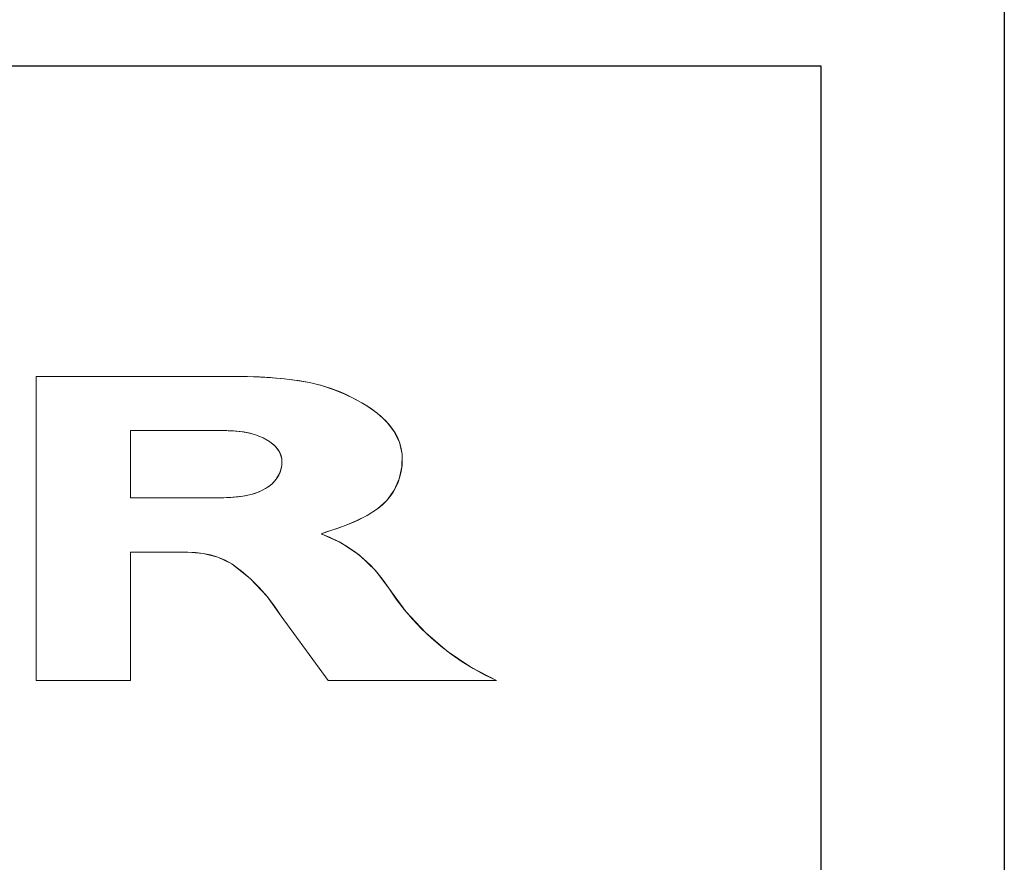
# Model space of a CAD drawing. Units: millimetres. Extents: x 1899 to 4946, y 1015 to 4230.
# Drawn here: x 2681 to 2707, y 1668 to 1691 of the extents above; entities that cross this region are included whole.
import ezdxf

# ---------------------------------------------------------------- set-up
doc = ezdxf.new("R2010")
doc.units = ezdxf.units.MM
doc.layers.add('Fronte', color=7, linetype='Continuous', true_color=0xffffff)

# ---------------------------------------------------------------- blocks, each defined once
blk = doc.blocks.new('A$C37A66E56')
at = {"color": 0, "linetype": 'Continuous', "lineweight": 0, "extrusion": (0, 1, 0)}
for p, q in [((5.0169, 0.967), (5.689, 0.967)), ((5.0169, 0.967), (5.0169, 0)), ((5.689, 0.967), (5.0169, 0.967)), ((5.0169, 0), (5.0169, 0.967)), ((5.0169, 0.967), (5.689, 0.967)), ((5.0169, 0.967), (5.0169, 0)), ((5.689, 0.967), (5.0169, 0.967)), ((5.0169, 0), (5.0169, 0.967)), ((5.689, 0.967), (5.7082, 0.9663)), ((5.689, 0.967), (5.7301, 0.9653)), ((5.689, 0.967), (5.7082, 0.9663)), ((5.689, 0.967), (5.7301, 0.9653)), ((5.7265, 0.9655), (5.7082, 0.9663)), ((5.7265, 0.9655), (5.7082, 0.9663)), ((5.7442, 0.9646), (5.7265, 0.9655)), ((5.7442, 0.9646), (5.7265, 0.9655)), ((5.7684, 0.963), (5.7301, 0.9653)), ((5.7684, 0.963), (5.7301, 0.9653)), ((5.7615, 0.9635), (5.7442, 0.9646)), ((5.7615, 0.9635), (5.7442, 0.9646)), ((5.7788, 0.9622), (5.7615, 0.9635)), ((5.7788, 0.9622), (5.7615, 0.9635)), ((5.8069, 0.9596), (5.7684, 0.963)), ((5.8069, 0.9596), (5.7684, 0.963)), ((5.7963, 0.9607), (5.7788, 0.9622)), ((5.7963, 0.9607), (5.7788, 0.9622)), ((5.814, 0.9589), (5.7963, 0.9607)), ((5.814, 0.9589), (5.7963, 0.9607)), ((5.8462, 0.9547), (5.8069, 0.9596)), ((5.8462, 0.9547), (5.8069, 0.9596)), ((5.8318, 0.9567), (5.814, 0.9589)), ((5.8318, 0.9567), (5.814, 0.9589)), ((5.8462, 0.9547), (5.8318, 0.9567)), ((5.8462, 0.9547), (5.8318, 0.9567)), ((5.8498, 0.9542), (5.8462, 0.9547)), ((5.8462, 0.9547), (5.8855, 0.9477)), ((5.8498, 0.9542), (5.8462, 0.9547)), ((5.8462, 0.9547), (5.8855, 0.9477)), ((5.8677, 0.9512), (5.8498, 0.9542)), ((5.8677, 0.9512), (5.8498, 0.9542)), ((5.8855, 0.9477), (5.8677, 0.9512)), ((5.8855, 0.9477), (5.8677, 0.9512)), ((5.9031, 0.9438), (5.8855, 0.9477)), ((5.8855, 0.9477), (5.924, 0.9382)), ((5.9031, 0.9438), (5.8855, 0.9477)), ((5.8855, 0.9477), (5.924, 0.9382)), ((5.9206, 0.9392), (5.9031, 0.9438)), ((5.9206, 0.9392), (5.9031, 0.9438)), ((5.9378, 0.9341), (5.9206, 0.9392)), ((5.9378, 0.9341), (5.9206, 0.9392)), ((5.924, 0.9382), (5.9616, 0.9261)), ((5.924, 0.9382), (5.9616, 0.9261)), ((5.9549, 0.9285), (5.9378, 0.9341)), ((5.9549, 0.9285), (5.9378, 0.9341)), ((5.9717, 0.9223), (5.9549, 0.9285)), ((5.9717, 0.9223), (5.9549, 0.9285)), ((5.9616, 0.9261), (5.9983, 0.9113)), ((5.9616, 0.9261), (5.9983, 0.9113)), ((5.9884, 0.9156), (5.9717, 0.9223)), ((5.9884, 0.9156), (5.9717, 0.9223)), ((6.0048, 0.9083), (5.9884, 0.9156)), ((6.0048, 0.9083), (5.9884, 0.9156)), ((5.9983, 0.9113), (6.0338, 0.8939)), ((5.9983, 0.9113), (6.0338, 0.8939)), ((6.021, 0.9005), (6.0048, 0.9083)), ((6.021, 0.9005), (6.0048, 0.9083)), ((6.0369, 0.8922), (6.021, 0.9005)), ((6.0369, 0.8922), (6.021, 0.9005)), ((6.068, 0.874), (6.0338, 0.8939)), ((6.068, 0.874), (6.0338, 0.8939)), ((6.0526, 0.8834), (6.0369, 0.8922)), ((6.0526, 0.8834), (6.0369, 0.8922)), ((6.068, 0.874), (6.0526, 0.8834)), ((6.068, 0.874), (6.0526, 0.8834)), ((6.0829, 0.864), (6.068, 0.874)), ((6.1003, 0.8511), (6.068, 0.874)), ((6.0829, 0.864), (6.068, 0.874)), ((6.1003, 0.8511), (6.068, 0.874)), ((6.0974, 0.8533), (6.0829, 0.864)), ((6.0974, 0.8533), (6.0829, 0.864)), ((6.1113, 0.8419), (6.0974, 0.8533)), ((6.1113, 0.8419), (6.0974, 0.8533)), ((6.1296, 0.8245), (6.1003, 0.8511)), ((6.1296, 0.8245), (6.1003, 0.8511)), ((6.1246, 0.8297), (6.1113, 0.8419)), ((6.1246, 0.8297), (6.1113, 0.8419)), ((6.1369, 0.8165), (6.1246, 0.8297)), ((6.1369, 0.8165), (6.1246, 0.8297)), ((6.1543, 0.7936), (6.1296, 0.8245)), ((6.1543, 0.7936), (6.1296, 0.8245)), ((6.1482, 0.8025), (6.1369, 0.8165)), ((6.1482, 0.8025), (6.1369, 0.8165)), ((5.3169, 0.7949), (5.3169, 0.581)), ((5.5813, 0.7949), (5.3169, 0.7949)), ((5.3169, 0.7949), (5.3169, 0.581)), ((5.5813, 0.7949), (5.3169, 0.7949)), ((5.3169, 0.7949), (5.3169, 0.581)), ((5.5813, 0.7949), (5.3169, 0.7949)), ((5.3169, 0.7949), (5.3169, 0.581)), ((5.5813, 0.7949), (5.3169, 0.7949)), ((5.5813, 0.7949), (5.5925, 0.795)), ((5.5813, 0.7949), (5.6049, 0.795)), ((5.5813, 0.7949), (5.5925, 0.795)), ((5.5813, 0.7949), (5.6049, 0.795)), ((5.6049, 0.795), (5.5925, 0.795)), ((5.6049, 0.795), (5.5925, 0.795)), ((5.6272, 0.7947), (5.6049, 0.795)), ((5.6049, 0.795), (5.6133, 0.795)), ((5.6272, 0.7947), (5.6049, 0.795)), ((5.6049, 0.795), (5.6133, 0.795)), ((5.6236, 0.7948), (5.6133, 0.795)), ((5.6236, 0.7948), (5.6133, 0.795)), ((5.634, 0.7944), (5.6236, 0.7948)), ((5.634, 0.7944), (5.6236, 0.7948)), ((5.6502, 0.7935), (5.6272, 0.7947)), ((5.6502, 0.7935), (5.6272, 0.7947)), ((5.6447, 0.7939), (5.634, 0.7944)), ((5.6447, 0.7939), (5.634, 0.7944)), ((5.6447, 0.7939), (5.6552, 0.7931)), ((5.6447, 0.7939), (5.6552, 0.7931)), ((5.673, 0.791), (5.6502, 0.7935)), ((5.673, 0.791), (5.6502, 0.7935)), ((5.6658, 0.792), (5.6552, 0.7931)), ((5.6658, 0.792), (5.6552, 0.7931)), ((5.6762, 0.7906), (5.6658, 0.792)), ((5.6762, 0.7906), (5.6658, 0.792)), ((5.6956, 0.7868), (5.673, 0.791)), ((5.6956, 0.7868), (5.673, 0.791)), ((5.6762, 0.7906), (5.6866, 0.7887)), ((5.6762, 0.7906), (5.6866, 0.7887)), ((5.6969, 0.7865), (5.6866, 0.7887)), ((5.6969, 0.7865), (5.6866, 0.7887)), ((5.7177, 0.7804), (5.6956, 0.7868)), ((5.7177, 0.7804), (5.6956, 0.7868)), ((5.7072, 0.7837), (5.6969, 0.7865)), ((5.7072, 0.7837), (5.6969, 0.7865)), ((5.7072, 0.7837), (5.7172, 0.7805)), ((5.7072, 0.7837), (5.7172, 0.7805)), ((6.1482, 0.8025), (6.1581, 0.7874)), ((6.1482, 0.8025), (6.1581, 0.7874)), ((6.1718, 0.7581), (6.1543, 0.7936)), ((6.1718, 0.7581), (6.1543, 0.7936)), ((6.1581, 0.7874), (6.1664, 0.7715)), ((6.1581, 0.7874), (6.1664, 0.7715)), ((5.7271, 0.7767), (5.7172, 0.7805)), ((5.7271, 0.7767), (5.7172, 0.7805)), ((5.7388, 0.7715), (5.7177, 0.7804)), ((5.7388, 0.7715), (5.7177, 0.7804)), ((5.7368, 0.7725), (5.7271, 0.7767)), ((5.7368, 0.7725), (5.7271, 0.7767)), ((5.7368, 0.7725), (5.7462, 0.7676)), ((5.7368, 0.7725), (5.7462, 0.7676)), ((5.7388, 0.7715), (5.7587, 0.7599)), ((5.7388, 0.7715), (5.7587, 0.7599)), ((5.7552, 0.7622), (5.7462, 0.7676)), ((5.7552, 0.7622), (5.7462, 0.7676)), ((5.7639, 0.7562), (5.7552, 0.7622)), ((5.7639, 0.7562), (5.7552, 0.7622)), ((5.7587, 0.7599), (5.7765, 0.7454)), ((5.7587, 0.7599), (5.7765, 0.7454)), ((5.7639, 0.7562), (5.7721, 0.7495)), ((5.7639, 0.7562), (5.7721, 0.7495)), ((6.1664, 0.7715), (6.1729, 0.7547)), ((6.1664, 0.7715), (6.1729, 0.7547)), ((6.1718, 0.7581), (6.1803, 0.7195)), ((6.1718, 0.7581), (6.1803, 0.7195)), ((6.1729, 0.7547), (6.1776, 0.7373)), ((6.1729, 0.7547), (6.1776, 0.7373)), ((5.7797, 0.7421), (5.7721, 0.7495)), ((5.7797, 0.7421), (5.7721, 0.7495)), ((5.7904, 0.7272), (5.7765, 0.7454)), ((5.7904, 0.7272), (5.7765, 0.7454)), ((5.7863, 0.7339), (5.7797, 0.7421)), ((5.7863, 0.7339), (5.7797, 0.7421)), ((5.7863, 0.7339), (5.7917, 0.7248)), ((5.7863, 0.7339), (5.7917, 0.7248)), ((5.7978, 0.7056), (5.7904, 0.7272)), ((5.7978, 0.7056), (5.7904, 0.7272)), ((5.7956, 0.715), (5.7917, 0.7248)), ((5.7956, 0.715), (5.7917, 0.7248)), ((6.1776, 0.7373), (6.1803, 0.7195)), ((6.1776, 0.7373), (6.1803, 0.7195)), ((5.7979, 0.7047), (5.7956, 0.715)), ((5.7979, 0.7047), (5.7956, 0.715)), ((5.7978, 0.7056), (5.7982, 0.6826)), ((5.7978, 0.7056), (5.7982, 0.6826)), ((5.7979, 0.7047), (5.7985, 0.6941)), ((5.7979, 0.7047), (5.7985, 0.6941)), ((5.7983, 0.6835), (5.7985, 0.6941)), ((5.7983, 0.6835), (5.7985, 0.6941)), ((6.1803, 0.7195), (6.18, 0.6799)), ((6.1803, 0.7195), (6.18, 0.6799)), ((6.1803, 0.7195), (6.1812, 0.7015)), ((6.1803, 0.7195), (6.1812, 0.7015)), ((6.1812, 0.7015), (6.1804, 0.6835)), ((6.1812, 0.7015), (6.1804, 0.6835)), ((5.7804, 0.6407), (5.7917, 0.6606)), ((5.7804, 0.6407), (5.7917, 0.6606)), ((5.7885, 0.6535), (5.7927, 0.6632)), ((5.7885, 0.6535), (5.7927, 0.6632)), ((5.7982, 0.6826), (5.7917, 0.6606)), ((5.7982, 0.6826), (5.7917, 0.6606)), ((5.7961, 0.6732), (5.7927, 0.6632)), ((5.7961, 0.6732), (5.7927, 0.6632)), ((5.7961, 0.6732), (5.7983, 0.6835)), ((5.7961, 0.6732), (5.7983, 0.6835)), ((6.18, 0.6799), (6.1716, 0.6412)), ((6.18, 0.6799), (6.1716, 0.6412)), ((6.1779, 0.6657), (6.1737, 0.6482)), ((6.1779, 0.6657), (6.1737, 0.6482)), ((6.1804, 0.6835), (6.1779, 0.6657)), ((6.1804, 0.6835), (6.1779, 0.6657)), ((5.7616, 0.6213), (5.7695, 0.6283)), ((5.7616, 0.6213), (5.7695, 0.6283)), ((5.7804, 0.6407), (5.7648, 0.6239)), ((5.7804, 0.6407), (5.7648, 0.6239)), ((5.7695, 0.6283), (5.7767, 0.636)), ((5.7695, 0.6283), (5.7767, 0.636)), ((5.7767, 0.636), (5.7831, 0.6444)), ((5.7767, 0.636), (5.7831, 0.6444)), ((5.7831, 0.6444), (5.7885, 0.6535)), ((5.7831, 0.6444), (5.7885, 0.6535)), ((6.1555, 0.6051), (6.1716, 0.6412)), ((6.1555, 0.6051), (6.1716, 0.6412)), ((6.168, 0.6311), (6.1606, 0.6146)), ((6.168, 0.6311), (6.1606, 0.6146)), ((6.1737, 0.6482), (6.168, 0.6311)), ((6.1737, 0.6482), (6.168, 0.6311)), ((5.7256, 0.6002), (5.7039, 0.5928)), ((5.7256, 0.6002), (5.7039, 0.5928)), ((5.7052, 0.5931), (5.7153, 0.5963)), ((5.7052, 0.5931), (5.7153, 0.5963)), ((5.7153, 0.5963), (5.7252, 0.6)), ((5.7153, 0.5963), (5.7252, 0.6)), ((5.7252, 0.6), (5.7348, 0.6044)), ((5.7252, 0.6), (5.7348, 0.6044)), ((5.7256, 0.6002), (5.7461, 0.6105)), ((5.7256, 0.6002), (5.7461, 0.6105)), ((5.7348, 0.6044), (5.7442, 0.6093)), ((5.7348, 0.6044), (5.7442, 0.6093)), ((5.7442, 0.6093), (5.7531, 0.615)), ((5.7442, 0.6093), (5.7531, 0.615)), ((5.7461, 0.6105), (5.7648, 0.6239)), ((5.7461, 0.6105), (5.7648, 0.6239)), ((5.7531, 0.615), (5.7616, 0.6213)), ((5.7531, 0.615), (5.7616, 0.6213)), ((6.1555, 0.6051), (6.132, 0.5732)), ((6.1555, 0.6051), (6.132, 0.5732)), ((6.1517, 0.5989), (6.1414, 0.5842)), ((6.1517, 0.5989), (6.1414, 0.5842)), ((6.1606, 0.6146), (6.1517, 0.5989)), ((6.1606, 0.6146), (6.1517, 0.5989)), ((5.3169, 0.581), (5.5899, 0.581)), ((5.3169, 0.581), (5.5899, 0.581)), ((5.3169, 0.581), (5.5899, 0.581)), ((5.3169, 0.581), (5.5899, 0.581)), ((5.6133, 0.5816), (5.5899, 0.581)), ((5.6133, 0.5816), (5.5899, 0.581)), ((5.5899, 0.581), (5.6011, 0.5813)), ((5.5899, 0.581), (5.6011, 0.5813)), ((5.6115, 0.5815), (5.6011, 0.5813)), ((5.6115, 0.5815), (5.6011, 0.5813)), ((5.6115, 0.5815), (5.6217, 0.5819)), ((5.6115, 0.5815), (5.6217, 0.5819)), ((5.6133, 0.5816), (5.6357, 0.5827)), ((5.6133, 0.5816), (5.6357, 0.5827)), ((5.6321, 0.5824), (5.6217, 0.5819)), ((5.6321, 0.5824), (5.6217, 0.5819)), ((5.6321, 0.5824), (5.6426, 0.5831)), ((5.6321, 0.5824), (5.6426, 0.5831)), ((5.6357, 0.5827), (5.6587, 0.5845)), ((5.6357, 0.5827), (5.6587, 0.5845)), ((5.6532, 0.584), (5.6426, 0.5831)), ((5.6532, 0.584), (5.6426, 0.5831)), ((5.6532, 0.584), (5.6638, 0.5851)), ((5.6532, 0.584), (5.6638, 0.5851)), ((5.6815, 0.5877), (5.6587, 0.5845)), ((5.6815, 0.5877), (5.6587, 0.5845)), ((5.6638, 0.5851), (5.6742, 0.5865)), ((5.6638, 0.5851), (5.6742, 0.5865)), ((5.6742, 0.5865), (5.6846, 0.5883)), ((5.6742, 0.5865), (5.6846, 0.5883)), ((5.7039, 0.5928), (5.6815, 0.5877)), ((5.7039, 0.5928), (5.6815, 0.5877)), ((5.695, 0.5905), (5.6846, 0.5883)), ((5.695, 0.5905), (5.6846, 0.5883)), ((5.695, 0.5905), (5.7052, 0.5931)), ((5.695, 0.5905), (5.7052, 0.5931)), ((6.132, 0.5732), (6.1026, 0.5467)), ((6.132, 0.5732), (6.1026, 0.5467)), ((6.1296, 0.5706), (6.1166, 0.5581)), ((6.1296, 0.5706), (6.1166, 0.5581)), ((6.1414, 0.5842), (6.1296, 0.5706)), ((6.1414, 0.5842), (6.1296, 0.5706)), ((6.0694, 0.5253), (6.1026, 0.5467)), ((6.0694, 0.5253), (6.1026, 0.5467)), ((6.0879, 0.5364), (6.0726, 0.5271)), ((6.0879, 0.5364), (6.0726, 0.5271)), ((6.1026, 0.5467), (6.0879, 0.5364)), ((6.1026, 0.5467), (6.0879, 0.5364)), ((6.1166, 0.5581), (6.1026, 0.5467)), ((6.1166, 0.5581), (6.1026, 0.5467)), ((6.0341, 0.5076), (5.9976, 0.4925)), ((6.0341, 0.5076), (5.9976, 0.4925)), ((6.0242, 0.5032), (6.0076, 0.4964)), ((6.0242, 0.5032), (6.0076, 0.4964)), ((6.0406, 0.5106), (6.0242, 0.5032)), ((6.0406, 0.5106), (6.0242, 0.5032)), ((6.0341, 0.5076), (6.0694, 0.5253)), ((6.0341, 0.5076), (6.0694, 0.5253)), ((6.0568, 0.5185), (6.0406, 0.5106)), ((6.0568, 0.5185), (6.0406, 0.5106)), ((6.0726, 0.5271), (6.0568, 0.5185)), ((6.0726, 0.5271), (6.0568, 0.5185)), ((5.9227, 0.467), (5.96, 0.4792)), ((5.9227, 0.467), (5.96, 0.4792)), ((5.94, 0.4726), (5.9227, 0.467)), ((5.94, 0.4726), (5.9227, 0.467)), ((5.9566, 0.4781), (5.94, 0.4726)), ((5.9566, 0.4781), (5.94, 0.4726)), ((5.9737, 0.4839), (5.9566, 0.4781)), ((5.9737, 0.4839), (5.9566, 0.4781)), ((5.9976, 0.4925), (5.96, 0.4792)), ((5.9976, 0.4925), (5.96, 0.4792)), ((5.9908, 0.49), (5.9737, 0.4839)), ((5.9908, 0.49), (5.9737, 0.4839)), ((6.0076, 0.4964), (5.9908, 0.49)), ((6.0076, 0.4964), (5.9908, 0.49)), ((5.9227, 0.467), (5.9518, 0.4554)), ((5.9227, 0.467), (5.9867, 0.4378)), ((5.9227, 0.467), (5.9518, 0.4554)), ((5.9227, 0.467), (5.9867, 0.4378)), ((5.9799, 0.4416), (5.9518, 0.4554)), ((5.9799, 0.4416), (5.9518, 0.4554)), ((6.0069, 0.4258), (5.9799, 0.4416)), ((6.0069, 0.4258), (5.9799, 0.4416)), ((5.3169, 0.4088), (5.3169, 0)), ((5.4995, 0.4088), (5.3169, 0.4088)), ((5.3169, 0.4088), (5.3169, 0)), ((5.3169, 0.4088), (5.4995, 0.4088)), ((5.3169, 0.4088), (5.3169, 0)), ((5.4995, 0.4088), (5.3169, 0.4088)), ((5.3169, 0.4088), (5.3169, 0)), ((5.3169, 0.4088), (5.4995, 0.4088)), ((5.5238, 0.4078), (5.4995, 0.4088)), ((5.5479, 0.4047), (5.4995, 0.4088)), ((5.5238, 0.4078), (5.4995, 0.4088)), ((5.5479, 0.4047), (5.4995, 0.4088)), ((5.5479, 0.4047), (5.5238, 0.4078)), ((5.5479, 0.4047), (5.5238, 0.4078)), ((6.045, 0.3984), (5.9867, 0.4378)), ((6.045, 0.3984), (5.9867, 0.4378)), ((6.0326, 0.408), (6.0069, 0.4258)), ((6.0326, 0.408), (6.0069, 0.4258)), ((6.0326, 0.408), (6.057, 0.3884)), ((6.0326, 0.408), (6.057, 0.3884)), ((5.5716, 0.3995), (5.5479, 0.4047)), ((5.5948, 0.3923), (5.5479, 0.4047)), ((5.5716, 0.3995), (5.5479, 0.4047)), ((5.5948, 0.3923), (5.5479, 0.4047)), ((5.5716, 0.3995), (5.5948, 0.3923)), ((5.5716, 0.3995), (5.5948, 0.3923)), ((5.5948, 0.3923), (5.6173, 0.383)), ((5.6389, 0.3718), (5.5948, 0.3923)), ((5.5948, 0.3923), (5.6173, 0.383)), ((5.6389, 0.3718), (5.5948, 0.3923)), ((5.6389, 0.3718), (5.6173, 0.383)), ((5.6389, 0.3718), (5.6173, 0.383)), ((6.0959, 0.3499), (6.045, 0.3984)), ((6.0959, 0.3499), (6.045, 0.3984)), ((6.057, 0.3884), (6.0798, 0.367)), ((6.057, 0.3884), (6.0798, 0.367)), ((5.6695, 0.3485), (5.6389, 0.3718)), ((5.6985, 0.3232), (5.6389, 0.3718)), ((5.6695, 0.3485), (5.6389, 0.3718)), ((5.6985, 0.3232), (5.6389, 0.3718)), ((5.6985, 0.3232), (5.6695, 0.3485)), ((5.6985, 0.3232), (5.6695, 0.3485)), ((6.0798, 0.367), (6.1011, 0.344)), ((6.0798, 0.367), (6.1011, 0.344)), ((6.0959, 0.3499), (6.1381, 0.2937)), ((6.0959, 0.3499), (6.1381, 0.2937)), ((5.7257, 0.296), (5.6985, 0.3232)), ((5.751, 0.267), (5.6985, 0.3232)), ((5.7257, 0.296), (5.6985, 0.3232)), ((5.751, 0.267), (5.6985, 0.3232)), ((6.1011, 0.344), (6.1205, 0.3195)), ((6.1011, 0.344), (6.1205, 0.3195)), ((6.1205, 0.3195), (6.1381, 0.2937)), ((6.1205, 0.3195), (6.1381, 0.2937)), ((5.751, 0.267), (5.7257, 0.296)), ((5.751, 0.267), (5.7257, 0.296)), ((6.1381, 0.2937), (6.1617, 0.2594)), ((6.1922, 0.2201), (6.1381, 0.2937)), ((6.1381, 0.2937), (6.1617, 0.2594)), ((6.1922, 0.2201), (6.1381, 0.2937)), ((5.751, 0.267), (5.7744, 0.2365)), ((5.7956, 0.2044), (5.751, 0.267)), ((5.751, 0.267), (5.7744, 0.2365)), ((5.7956, 0.2044), (5.751, 0.267)), ((6.187, 0.2265), (6.1617, 0.2594)), ((6.187, 0.2265), (6.1617, 0.2594)), ((5.7956, 0.2044), (5.7744, 0.2365)), ((5.7956, 0.2044), (5.7744, 0.2365)), ((6.214, 0.1949), (6.187, 0.2265)), ((6.214, 0.1949), (6.187, 0.2265)), ((6.2544, 0.1531), (6.1922, 0.2201)), ((6.2544, 0.1531), (6.1922, 0.2201)), ((5.9451, 0), (5.7956, 0.2044)), ((5.7956, 0.2044), (5.9451, 0)), ((5.9451, 0), (5.7956, 0.2044)), ((5.7956, 0.2044), (5.9451, 0)), ((6.2425, 0.1647), (6.214, 0.1949)), ((6.2425, 0.1647), (6.214, 0.1949)), ((6.2726, 0.1361), (6.2425, 0.1647)), ((6.2726, 0.1361), (6.2425, 0.1647)), ((6.2544, 0.1531), (6.3237, 0.0936)), ((6.2544, 0.1531), (6.3237, 0.0936)), ((6.2726, 0.1361), (6.3042, 0.109)), ((6.2726, 0.1361), (6.3042, 0.109)), ((6.3042, 0.109), (6.337, 0.0836)), ((6.3042, 0.109), (6.337, 0.0836)), ((6.3237, 0.0936), (6.3994, 0.0423)), ((6.3237, 0.0936), (6.3994, 0.0423)), ((6.337, 0.0836), (6.3712, 0.06)), ((6.337, 0.0836), (6.3712, 0.06)), ((6.3712, 0.06), (6.4065, 0.0381)), ((6.3712, 0.06), (6.4065, 0.0381)), ((6.3994, 0.0423), (6.4803, 0)), ((6.3994, 0.0423), (6.4803, 0)), ((6.4065, 0.0381), (6.4429, 0.0181)), ((6.4065, 0.0381), (6.4429, 0.0181)), ((5.0169, 0), (5.3169, 0)), ((5.3169, 0), (5.0169, 0)), ((5.0169, 0), (5.3169, 0)), ((5.3169, 0), (5.0169, 0)), ((6.4803, 0), (5.9451, 0)), ((5.9451, 0), (6.4803, 0)), ((6.4803, 0), (5.9451, 0)), ((5.9451, 0), (6.4803, 0)), ((6.4429, 0.0181), (6.4803, 0)), ((6.4429, 0.0181), (6.4803, 0))]:
    blk.add_line(p, q, dxfattribs=at)
blk = doc.blocks.new('A$C28164CCE')
at = {"layer": 'Fronte'}
blk.add_blockref('A$C37A66E56', (4.8639, 5.533), dxfattribs=at)

msp = doc.modelspace()

# ---------------------------------------------------------------- linework, layer by layer
at = {"layer": 'Fronte'}
for points in [[(2595.316, 1707.719), (2707.334, 1707.719), (2707.334, 1640.966), (2595.316, 1640.966)], [(2600.435, 1689.752), (2702.335, 1689.752), (2702.335, 1646.082), (2600.435, 1646.082)]]:
    msp.add_lwpolyline(points, close=True, dxfattribs=at)

# ---------------------------------------------------------------- block references
at = {"layer": 'Fronte', "xscale": 8.561379792569955, "yscale": 8.561379792569955, "zscale": 8.561379792569955}
msp.add_blockref('A$C28164CCE', (2596.382, 1625.643), dxfattribs=at)

doc.saveas('drawing.dxf')
